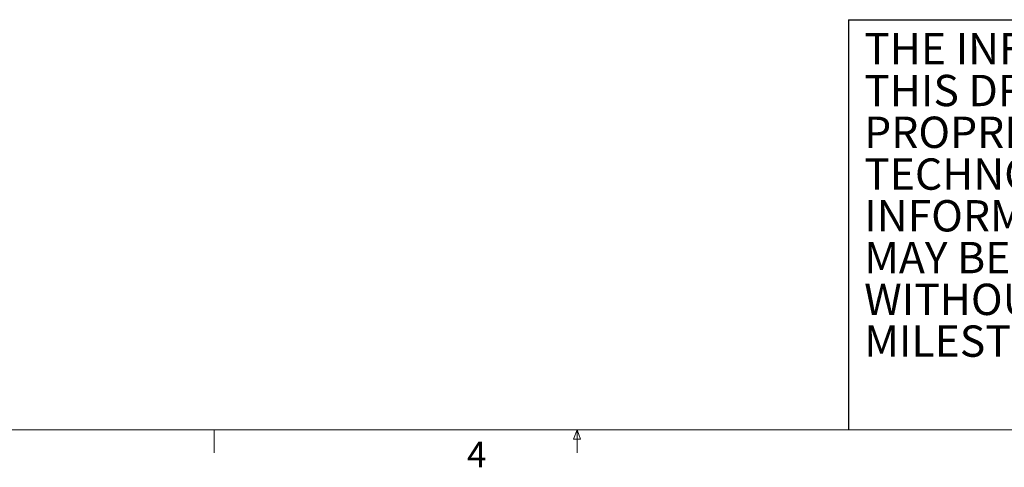
# Model space of a CAD drawing. Units: inches. Extents: x 3 to 99.2, y 1.4 to 64.8.
# Drawn here: x 34.9 to 56.5, y 1.5 to 11.4 of the extents above; entities that cross this region are included whole.
import ezdxf

# ---------------------------------------------------------------- set-up
doc = ezdxf.new("R2010")
doc.units = ezdxf.units.IN
doc.header["$LTSCALE"] = 6
doc.header["$MEASUREMENT"] = 0
doc.layers.add('SLD-0', color=179, linetype='Continuous')
doc.styles.add('SLDTEXTSTYLE0', font='TXT', dxfattribs={"width": 0.75})
doc.styles.add('SLDTEXTSTYLE2', font='TXT', dxfattribs={"width": 0.7})

# ---------------------------------------------------------------- blocks, each defined once
blk = doc.blocks.new('SW_NOTE_2')
at = {"color": 0, "linetype": 'Continuous', "lineweight": 0, "char_height": 0.6875, "attachment_point": 1, "style": 'SLDTEXTSTYLE2'}
for s, insert in [('THE INFORMATION AND DESIGNS CONTAINED IN', (0, 0.886)), ('THIS DRAWING ARE CONFIDENTIAL AND THE', (0, -0.03)), ('PROPRIETARY PROPERTY OF MILESTONE AV', (0, -0.947)), ('TECHNOLOGIES NEITHER THIS DESIGN NOR ANY', (0, -1.864)), ('INFORMATION CONTAINED IN THIS DRAWING', (0, -2.78)), ('MAY BE REPRODUCED OR DISCLOSED TO OTHERS', (0, -3.697)), ('WITHOUT THE EXPRESS WRITTEN CONSENT OF', (0, -4.614)), ('MILESTONE AV TECHNOLOGIES.', (0, -5.53))]:
    blk.add_mtext(s, dxfattribs=dict(at, insert=insert))

msp = doc.modelspace()

# ---------------------------------------------------------------- linework, layer by layer
at = {"color": 7, "linetype": 'Continuous', "lineweight": 0}
for p, q in [((98.258, 2.352), (3.758, 2.352)), ((39.194, 2.352), (39.194, 1.844)), ((47.076, 2.145), (47.156, 2.352)), ((47.156, 2.352), (47.231, 2.145)), ((47.156, 2.352), (47.156, 1.844)), ((47.231, 2.145), (47.076, 2.145))]:
    msp.add_line(p, q, dxfattribs=at)
at = {"layer": 'SLD-0'}
for q in [(72.184, 11.352), (53.116, 2.352)]:
    msp.add_line((53.116, 11.352), q, dxfattribs=at)

# ---------------------------------------------------------------- block references
at = {"color": 7, "linetype": 'Continuous', "lineweight": 0}
msp.add_blockref('SW_NOTE_2', (53.458, 10.172), dxfattribs=at)

# ---------------------------------------------------------------- texts
at = {"color": 7, "linetype": 'Continuous', "lineweight": 0, "insert": (44.742, 2.091), "char_height": 0.562, "attachment_point": 1, "style": 'SLDTEXTSTYLE0'}
msp.add_mtext('4', dxfattribs=at)

doc.saveas('drawing.dxf')
